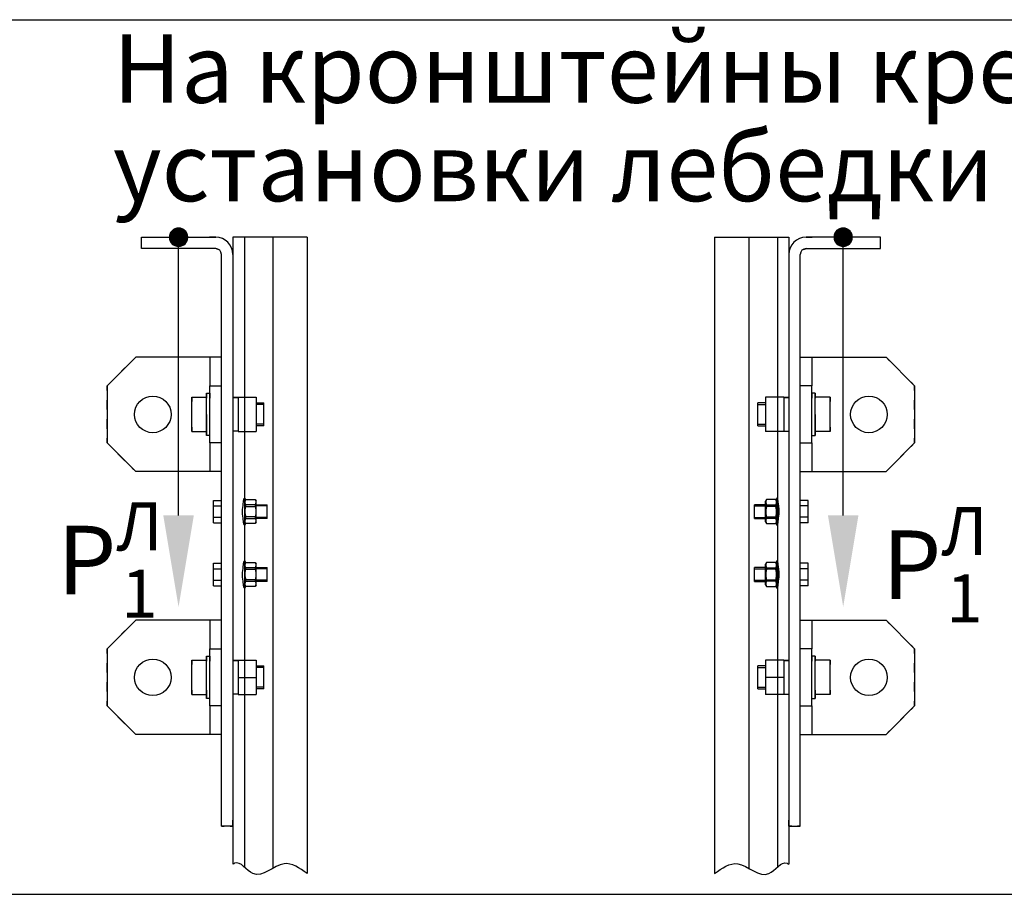
# Model space of a CAD drawing. Units: millimetres. Extents: x 0 to 1681, y -21 to 594.
# Drawn here: x 703 to 746, y 480 to 518 of the extents above; entities that cross this region are included whole.
import ezdxf

# ---------------------------------------------------------------- set-up
doc = ezdxf.new("R2010")
doc.units = ezdxf.units.MM

# ---------------------------------------------------------------- blocks, each defined once
blk = doc.blocks.new('POINT')
h = blk.add_hatch()
h.set_pattern_fill('ANSI37', color=1, scale=0.02, style=0)
h.set_pattern_definition([(45, (0, 0), (-0.001767767, 0.001767767), []), (135, (0, 0), (-0.001767767, -0.001767767), [])])
h.paths.add_polyline_path([(0.5, 0, 1), (-0.5, 0, 1)])
at = {"color": 1}
blk.add_circle((0, 0), 0.5, dxfattribs=at)

msp = doc.modelspace()

# ---------------------------------------------------------------- linework, layer by layer
at = {"color": 1}
for p, q in [((663.568402, 518.492509), (791.507452, 518.492509)), ((711.958345, 508.979801), (711.958345, 481.553572)), ((712.460347, 508.979801), (712.460347, 481.437488)), ((713.708345, 508.979801), (713.708345, 481.378999)), ((715.208345, 508.979801), (715.208345, 481.152075)), ((733.023707, 508.979801), (733.023707, 481.152075)), ((734.523707, 508.979801), (734.523707, 481.378999)), ((735.771706, 508.979801), (735.771706, 481.437488)), ((736.273707, 508.979801), (736.273707, 481.553572))]:
    msp.add_line(p, q, dxfattribs=at)
at = {"color": 1, "linetype": 'Continuous'}
for p, q in [((707.958344, 508.979837), (711.20834, 508.979837)), ((707.958344, 508.479819), (707.958344, 508.979837)), ((711.20834, 508.979837), (710.937511, 508.979837)), ((710.937608, 508.979837), (711.208443, 508.979837)), ((715.208345, 508.979801), (711.958345, 508.979801)), ((733.023707, 508.979801), (736.273707, 508.979801)), ((737.294444, 508.979837), (737.023609, 508.979837)), ((740.273708, 508.979837), (737.023712, 508.979837)), ((737.023712, 508.979837), (737.294541, 508.979837)), ((740.273708, 508.479819), (740.273708, 508.979837)), ((707.958344, 508.479819), (707.958344, 508.604836)), ((740.273708, 508.479819), (740.273708, 508.604836)), ((711.20834, 508.479819), (707.958344, 508.479819)), ((708.229173, 508.479819), (707.958344, 508.479819)), ((711.20834, 508.479819), (710.937511, 508.479819)), ((711.296731, 508.443218), (711.20834, 508.479819)), ((711.458343, 483.229823), (711.458343, 508.229835)), ((711.95834, 508.229835), (711.958342, 483.229823)), ((736.273712, 508.229835), (736.27371, 483.229823)), ((736.773709, 483.229823), (736.773709, 508.229835)), ((736.935321, 508.443218), (737.023712, 508.479819)), ((737.023712, 508.479819), (740.273708, 508.479819)), ((737.023712, 508.479819), (737.294541, 508.479819)), ((740.002879, 508.479819), (740.273708, 508.479819)), ((707.708342, 503.729819), (706.458339, 502.479822)), ((707.552089, 503.573578), (707.708342, 503.729819)), ((707.937506, 503.729819), (707.708342, 503.729819)), ((711.458343, 503.729819), (707.708342, 503.729819)), ((708.854178, 503.729819), (708.395842, 503.729819)), ((709.770843, 503.729819), (709.312507, 503.729819)), ((710.958337, 503.729819), (710.958337, 502.479822)), ((736.773709, 503.729819), (740.52371, 503.729819)), ((737.273715, 503.729819), (737.273715, 502.479822)), ((738.461209, 503.729819), (738.919545, 503.729819)), ((739.377874, 503.729819), (739.83621, 503.729819)), ((740.294546, 503.729819), (740.52371, 503.729819)), ((740.679963, 503.573578), (740.52371, 503.729819)), ((740.52371, 503.729819), (741.773713, 502.479822)), ((706.927091, 502.948568), (707.23959, 503.261073)), ((710.958337, 502.97984), (710.958337, 502.479822)), ((737.273715, 502.97984), (737.273715, 502.479822)), ((741.304961, 502.948568), (740.992462, 503.261073)), ((706.458339, 502.479822), (706.614592, 502.636087)), ((741.773713, 502.479822), (741.61746, 502.636087)), ((706.458339, 502.271502), (706.458339, 502.479822)), ((706.458339, 502.479822), (706.458339, 499.97983)), ((710.808346, 502.154818), (710.845844, 502.154818)), ((710.808346, 502.154818), (710.958337, 502.154818)), ((710.808346, 502.099056), (710.808346, 502.154818)), ((710.808346, 502.154818), (710.808346, 502.099056)), ((710.808346, 502.099056), (710.808346, 502.154818)), ((710.808346, 502.154818), (710.808346, 502.099056)), ((710.808346, 501.938431), (710.808346, 502.099056)), ((710.808346, 502.099056), (710.808346, 501.938431)), ((710.808346, 501.938431), (710.808346, 502.099056)), ((710.808346, 502.099056), (710.808346, 501.938431)), ((710.920839, 502.154818), (710.958337, 502.154818)), ((710.958337, 499.97983), (710.958337, 502.479822)), ((710.958337, 502.479822), (711.458343, 502.479822)), ((710.958337, 502.099056), (710.958337, 502.154818)), ((710.958337, 502.154818), (710.958337, 502.099056)), ((710.958337, 502.099056), (710.958337, 502.154818)), ((710.958337, 502.154818), (710.958337, 502.099056)), ((710.958337, 501.938431), (710.958337, 502.099056)), ((710.958337, 502.099056), (710.958337, 501.938431)), ((710.958337, 501.938431), (710.958337, 502.099056)), ((710.958337, 502.099056), (710.958337, 501.938431)), ((737.273715, 502.479822), (736.773709, 502.479822)), ((737.273715, 499.97983), (737.273715, 502.479822)), ((737.311213, 502.154818), (737.273715, 502.154818)), ((737.423706, 502.154818), (737.273715, 502.154818)), ((737.273715, 502.099056), (737.273715, 502.154818)), ((737.273715, 502.154818), (737.273715, 502.099056)), ((737.273715, 502.099056), (737.273715, 502.154818)), ((737.273715, 502.154818), (737.273715, 502.099056)), ((737.273715, 501.938431), (737.273715, 502.099056)), ((737.273715, 502.099056), (737.273715, 501.938431)), ((737.273715, 501.938431), (737.273715, 502.099056)), ((737.273715, 502.099056), (737.273715, 501.938431)), ((737.423706, 502.154818), (737.386208, 502.154818)), ((737.423706, 502.099056), (737.423706, 502.154818)), ((737.423706, 502.154818), (737.423706, 502.099056)), ((737.423706, 502.099056), (737.423706, 502.154818)), ((737.423706, 502.154818), (737.423706, 502.099056)), ((737.423706, 501.938431), (737.423706, 502.099056)), ((737.423706, 502.099056), (737.423706, 501.938431)), ((737.423706, 501.938431), (737.423706, 502.099056)), ((737.423706, 502.099056), (737.423706, 501.938431)), ((741.773713, 502.271502), (741.773713, 502.479822)), ((741.773713, 502.479822), (741.773713, 499.97983)), ((706.458339, 501.438171), (706.458339, 501.854836)), ((710.158337, 501.979829), (710.808346, 501.979829)), ((710.158337, 501.229826), (710.158337, 501.979829)), ((710.158337, 501.979829), (710.32084, 501.979829)), ((710.158337, 501.979829), (710.158337, 501.79234)), ((710.158337, 501.979829), (710.32084, 501.979829)), ((710.158337, 501.79234), (710.158337, 501.979829)), ((710.158337, 501.979829), (710.32084, 501.979829)), ((710.158337, 501.979829), (710.158337, 501.79234)), ((710.645844, 501.979829), (710.808346, 501.979829)), ((710.645844, 501.979829), (710.808346, 501.979829)), ((710.645844, 501.979829), (710.808346, 501.979829)), ((710.808346, 500.521245), (710.808346, 501.979829)), ((712.183335, 501.962557), (711.958324, 501.967329)), ((712.183335, 501.963696), (711.958324, 501.967281)), ((711.98233, 501.967329), (712.183335, 501.967329)), ((712.183335, 501.979829), (712.983334, 501.979829)), ((712.183335, 501.979829), (712.183335, 501.229826)), ((712.983286, 501.72982), (713.308339, 501.72982)), ((713.308339, 501.661122), (712.983286, 501.661122)), ((712.983334, 501.979829), (712.983334, 501.229826)), ((713.308339, 501.662842), (713.308339, 501.72982)), ((713.308339, 501.479835), (713.308339, 501.662842)), ((734.923713, 501.662842), (734.923713, 501.72982)), ((735.248766, 501.72982), (734.923713, 501.72982)), ((734.923713, 501.479835), (734.923713, 501.662842)), ((734.923713, 501.661122), (735.248766, 501.661122)), ((736.048717, 501.979829), (735.248718, 501.979829)), ((735.248718, 501.979829), (735.248718, 501.229826)), ((736.048717, 501.979829), (736.048717, 501.229826)), ((736.048717, 501.962557), (736.273728, 501.967329)), ((736.249722, 501.967329), (736.048717, 501.967329)), ((736.048717, 501.963696), (736.273728, 501.967281)), ((738.073715, 501.979829), (737.423706, 501.979829)), ((737.586208, 501.979829), (737.423706, 501.979829)), ((737.586208, 501.979829), (737.423706, 501.979829)), ((737.586208, 501.979829), (737.423706, 501.979829)), ((737.423706, 500.521245), (737.423706, 501.979829)), ((738.073715, 501.979829), (737.911212, 501.979829)), ((738.073715, 501.979829), (737.911212, 501.979829)), ((738.073715, 501.979829), (737.911212, 501.979829)), ((738.073715, 501.229826), (738.073715, 501.979829)), ((738.073715, 501.979829), (738.073715, 501.79234)), ((738.073715, 501.79234), (738.073715, 501.979829)), ((738.073715, 501.979829), (738.073715, 501.79234)), ((741.773713, 501.438171), (741.773713, 501.854836)), ((710.158337, 500.479823), (710.158337, 501.229826)), ((710.808346, 501.229826), (710.808346, 500.304834)), ((712.183335, 501.229826), (712.183335, 500.479823)), ((712.983334, 501.229826), (712.983334, 500.479823)), ((713.308339, 501.229826), (713.308339, 501.479835)), ((713.308339, 500.979817), (713.308339, 501.229826)), ((734.923713, 501.229826), (734.923713, 501.479835)), ((734.923713, 500.979817), (734.923713, 501.229826)), ((735.248718, 501.229826), (735.248718, 500.479823)), ((736.048717, 501.229826), (736.048717, 500.479823)), ((737.423706, 501.229826), (737.423706, 500.304834)), ((738.073715, 500.479823), (738.073715, 501.229826)), ((706.458339, 500.60484), (706.458339, 501.021505)), ((713.308339, 500.79853), (712.983286, 500.79853)), ((713.308339, 500.79681), (713.308339, 500.979817)), ((713.308339, 500.729832), (713.308339, 500.79681)), ((734.923713, 500.79681), (734.923713, 500.979817)), ((734.923713, 500.79853), (735.248766, 500.79853)), ((734.923713, 500.729832), (734.923713, 500.79681)), ((741.773713, 500.60484), (741.773713, 501.021505)), ((710.158337, 500.667336), (710.158337, 500.479823)), ((710.158337, 500.667336), (710.158337, 500.479823)), ((710.158337, 500.479823), (710.158337, 500.667336)), ((710.158337, 500.479823), (710.32084, 500.479823)), ((710.158337, 500.479823), (710.808346, 500.479823)), ((710.158337, 500.479823), (710.32084, 500.479823)), ((710.158337, 500.479823), (710.32084, 500.479823)), ((710.645844, 500.479823), (710.808346, 500.479823)), ((710.645844, 500.479823), (710.808346, 500.479823)), ((710.645844, 500.479823), (710.808346, 500.479823)), ((710.808346, 500.479823), (710.808346, 500.667336)), ((710.808346, 500.667336), (710.808346, 500.479823)), ((710.808346, 500.479823), (710.808346, 500.667336)), ((710.808346, 500.53607), (710.808346, 500.521245)), ((710.808346, 500.521245), (710.808346, 500.53607)), ((710.808346, 500.53607), (710.808346, 500.521245)), ((710.808346, 500.36062), (710.808346, 500.521245)), ((710.808346, 500.521245), (710.808346, 500.36062)), ((710.808346, 500.36062), (710.808346, 500.521245)), ((710.808346, 500.521245), (710.808346, 500.36062)), ((710.808346, 500.304834), (710.808346, 500.36062)), ((710.808346, 500.36062), (710.808346, 500.304834)), ((710.808346, 500.304834), (710.808346, 500.36062)), ((710.808346, 500.36062), (710.808346, 500.304834)), ((712.183335, 500.492323), (711.958324, 500.492323)), ((712.183335, 500.479823), (712.983334, 500.479823)), ((713.308339, 500.729832), (712.983286, 500.729832)), ((734.923713, 500.729832), (735.248766, 500.729832)), ((736.048717, 500.479823), (735.248718, 500.479823)), ((736.048717, 500.492323), (736.273728, 500.492323)), ((737.423706, 500.479823), (737.423706, 500.667336)), ((737.423706, 500.667336), (737.423706, 500.479823)), ((737.423706, 500.479823), (737.423706, 500.667336)), ((737.423706, 500.53607), (737.423706, 500.521245)), ((737.423706, 500.521245), (737.423706, 500.53607)), ((737.423706, 500.53607), (737.423706, 500.521245)), ((737.423706, 500.36062), (737.423706, 500.521245)), ((737.423706, 500.521245), (737.423706, 500.36062)), ((737.423706, 500.36062), (737.423706, 500.521245)), ((737.423706, 500.521245), (737.423706, 500.36062)), ((737.586208, 500.479823), (737.423706, 500.479823)), ((738.073715, 500.479823), (737.423706, 500.479823)), ((737.586208, 500.479823), (737.423706, 500.479823)), ((737.586208, 500.479823), (737.423706, 500.479823)), ((737.423706, 500.304834), (737.423706, 500.36062)), ((737.423706, 500.36062), (737.423706, 500.304834)), ((737.423706, 500.304834), (737.423706, 500.36062)), ((737.423706, 500.36062), (737.423706, 500.304834)), ((738.073715, 500.479823), (737.911212, 500.479823)), ((738.073715, 500.479823), (737.911212, 500.479823)), ((738.073715, 500.479823), (737.911212, 500.479823)), ((738.073715, 500.667336), (738.073715, 500.479823)), ((738.073715, 500.667336), (738.073715, 500.479823)), ((738.073715, 500.479823), (738.073715, 500.667336)), ((706.458339, 499.97983), (706.458339, 500.18815)), ((706.614592, 499.823589), (706.458339, 499.97983)), ((706.458339, 499.97983), (707.708342, 498.729833)), ((710.845844, 500.304834), (710.808346, 500.304834)), ((710.958337, 500.304834), (710.808346, 500.304834)), ((710.958337, 499.97983), (710.958337, 498.729833)), ((710.958337, 499.97983), (710.958337, 499.479836)), ((711.458343, 499.97983), (710.958337, 499.97983)), ((736.773709, 499.97983), (737.273715, 499.97983)), ((737.273715, 500.304834), (737.423706, 500.304834)), ((737.273715, 499.97983), (737.273715, 498.729833)), ((737.273715, 499.97983), (737.273715, 499.479836)), ((737.386208, 500.304834), (737.423706, 500.304834)), ((741.773713, 499.97983), (740.52371, 498.729833)), ((741.61746, 499.823589), (741.773713, 499.97983)), ((741.773713, 499.97983), (741.773713, 500.18815)), ((707.23959, 499.198579), (706.927091, 499.511084)), ((740.992462, 499.198579), (741.304961, 499.511084)), ((707.708342, 498.729833), (707.552089, 498.886074)), ((711.458343, 498.729833), (707.708342, 498.729833)), ((707.937506, 498.729833), (707.708342, 498.729833)), ((708.854178, 498.729833), (708.395842, 498.729833)), ((711.458343, 498.729833), (709.312507, 498.729833)), ((736.773709, 498.729833), (740.52371, 498.729833)), ((736.773709, 498.729833), (738.919545, 498.729833)), ((739.377874, 498.729833), (739.83621, 498.729833)), ((740.294546, 498.729833), (740.52371, 498.729833)), ((740.52371, 498.729833), (740.679963, 498.886074)), ((711.10834, 497.470584), (711.458343, 497.470584)), ((711.10834, 497.225201), (711.10834, 497.470584)), ((712.405233, 497.270644), (712.425241, 497.456147)), ((712.417901, 497.404817), (712.483353, 497.404817)), ((712.425241, 497.456147), (712.452831, 497.562269)), ((712.452831, 497.562269), (712.483425, 497.571329)), ((712.483353, 497.432335), (712.52664, 497.50733)), ((712.483353, 497.432335), (712.483353, 497.371704)), ((712.483353, 497.371704), (712.483353, 497.206089)), ((712.483425, 497.571329), (712.511912, 497.481823)), ((712.498153, 497.418625), (712.52664, 497.505901)), ((712.50123, 497.346148), (712.498153, 497.418625)), ((712.52664, 497.276482), (712.50123, 497.346148)), ((712.52664, 497.506967), (712.52664, 497.50733)), ((712.52664, 497.50733), (712.940035, 497.50733)), ((712.52664, 497.505901), (712.52664, 497.506967)), ((712.52664, 497.505901), (712.940035, 497.505901)), ((712.940035, 497.50733), (712.940035, 497.506967)), ((712.940035, 497.50733), (712.983346, 497.432335)), ((712.940035, 497.506967), (712.940035, 497.505901)), ((712.940035, 497.505901), (712.96547, 497.436235)), ((712.968522, 497.363759), (712.940035, 497.276482)), ((712.96547, 497.436235), (712.968522, 497.363759)), ((712.983346, 497.371704), (712.983346, 497.432335)), ((712.983346, 497.206089), (712.983346, 497.371704)), ((735.292017, 497.50733), (735.248706, 497.432335)), ((735.248706, 497.371704), (735.248706, 497.432335)), ((735.248706, 497.206089), (735.248706, 497.371704)), ((735.266582, 497.436235), (735.26353, 497.363759)), ((735.26353, 497.363759), (735.292017, 497.276482)), ((735.292017, 497.505901), (735.266582, 497.436235)), ((735.292017, 497.50733), (735.292017, 497.506967)), ((735.705412, 497.50733), (735.292017, 497.50733)), ((735.292017, 497.506967), (735.292017, 497.505901)), ((735.705412, 497.505901), (735.292017, 497.505901)), ((735.705412, 497.506967), (735.705412, 497.50733)), ((735.748699, 497.432335), (735.705412, 497.50733)), ((735.705412, 497.505901), (735.705412, 497.506967)), ((735.733899, 497.418625), (735.705412, 497.505901)), ((735.705412, 497.276482), (735.730822, 497.346148)), ((735.748627, 497.571329), (735.72014, 497.481823)), ((735.730822, 497.346148), (735.733899, 497.418625)), ((735.779221, 497.562269), (735.748627, 497.571329)), ((735.748699, 497.432335), (735.748699, 497.371704)), ((735.814151, 497.404817), (735.748699, 497.404817)), ((735.748699, 497.371704), (735.748699, 497.206089)), ((735.806811, 497.456147), (735.779221, 497.562269)), ((735.826819, 497.270644), (735.806811, 497.456147)), ((737.123712, 497.470584), (736.773709, 497.470584)), ((737.123712, 497.225201), (737.123712, 497.470584)), ((711.10834, 497.225201), (711.458343, 497.225201)), ((711.10834, 496.734461), (711.10834, 497.225201)), ((712.383674, 497.069155), (712.402592, 497.239687)), ((712.385563, 496.868852), (712.383674, 497.069155)), ((712.402592, 497.239687), (712.405233, 497.270644)), ((712.483353, 497.206089), (712.483353, 496.979819)), ((712.483353, 496.979819), (712.483353, 496.753573)), ((712.498395, 496.921441), (712.500479, 497.062711)), ((712.518501, 496.785015), (712.498395, 496.921441)), ((712.500479, 497.062711), (712.52664, 497.209238)), ((712.52664, 497.243587), (712.52664, 497.276482)), ((712.940035, 497.276482), (712.52664, 497.276482)), ((712.52664, 497.209238), (712.52664, 497.243587)), ((712.52664, 497.209238), (712.940035, 497.209238)), ((712.940035, 497.276482), (712.940035, 497.243587)), ((712.940035, 497.243587), (712.940035, 497.209238)), ((712.940035, 497.209238), (712.966221, 497.062711)), ((712.968522, 496.925002), (712.948174, 496.785015)), ((712.966221, 497.062711), (712.968522, 496.925002)), ((712.983346, 497.279825), (713.458342, 497.279825)), ((713.458342, 497.232468), (712.983346, 497.232468)), ((712.983346, 496.979819), (712.983346, 497.206089)), ((712.983346, 496.753573), (712.983346, 496.979819)), ((713.458342, 497.222537), (713.458342, 497.279825)), ((713.458342, 497.072522), (713.458342, 497.222537)), ((713.458342, 496.887116), (713.458342, 497.072522)), ((734.77371, 497.222537), (734.77371, 497.279825)), ((735.248706, 497.279825), (734.77371, 497.279825)), ((734.77371, 497.232468), (735.248706, 497.232468)), ((734.77371, 497.072522), (734.77371, 497.222537)), ((734.77371, 496.887116), (734.77371, 497.072522)), ((735.248706, 496.979819), (735.248706, 497.206089)), ((735.248706, 496.753573), (735.248706, 496.979819)), ((735.265831, 497.062711), (735.26353, 496.925002)), ((735.26353, 496.925002), (735.283878, 496.785015)), ((735.292017, 497.209238), (735.265831, 497.062711)), ((735.292017, 497.276482), (735.705412, 497.276482)), ((735.292017, 497.276482), (735.292017, 497.243587)), ((735.292017, 497.243587), (735.292017, 497.209238)), ((735.705412, 497.209238), (735.292017, 497.209238)), ((735.705412, 497.243587), (735.705412, 497.276482)), ((735.705412, 497.209238), (735.705412, 497.243587)), ((735.731573, 497.062711), (735.705412, 497.209238)), ((735.713551, 496.785015), (735.733657, 496.921441)), ((735.733657, 496.921441), (735.731573, 497.062711)), ((735.748699, 497.206089), (735.748699, 496.979819)), ((735.748699, 496.979819), (735.748699, 496.753573)), ((735.82946, 497.239687), (735.826819, 497.270644)), ((735.848378, 497.069155), (735.82946, 497.239687)), ((735.846489, 496.868852), (735.848378, 497.069155)), ((737.123712, 497.225201), (736.773709, 497.225201)), ((737.123712, 496.734461), (737.123712, 497.225201)), ((711.10834, 496.734461), (711.458343, 496.734461)), ((711.10834, 496.489079), (711.10834, 496.734461)), ((711.10834, 496.489079), (711.458343, 496.489079)), ((712.405233, 496.689018), (712.385563, 496.868852)), ((712.425241, 496.503516), (712.405233, 496.689018)), ((712.483353, 496.554821), (712.417901, 496.554821)), ((712.452831, 496.397393), (712.425241, 496.503516)), ((712.483353, 496.753573), (712.483353, 496.587958)), ((712.483353, 496.587958), (712.483353, 496.527327)), ((712.52664, 496.452332), (712.483353, 496.527327)), ((712.511912, 496.477815), (712.483425, 496.388334)), ((712.498153, 496.595904), (712.52664, 496.68318)), ((712.50123, 496.523427), (712.498153, 496.595904)), ((712.52664, 496.453761), (712.50123, 496.523427)), ((712.52664, 496.750424), (712.518501, 496.785015)), ((712.940035, 496.750424), (712.52664, 496.750424)), ((712.52664, 496.716075), (712.52664, 496.750424)), ((712.52664, 496.68318), (712.52664, 496.716075)), ((712.52664, 496.68318), (712.940035, 496.68318)), ((712.948174, 496.785015), (712.940035, 496.750424)), ((712.940035, 496.750424), (712.940035, 496.716075)), ((712.940035, 496.716075), (712.940035, 496.68318)), ((712.940035, 496.68318), (712.96547, 496.613514)), ((712.968522, 496.541038), (712.940035, 496.453761)), ((712.983346, 496.527327), (712.940035, 496.452332)), ((712.96547, 496.613514), (712.968522, 496.541038)), ((712.983346, 496.587958), (712.983346, 496.753573)), ((713.458342, 496.72717), (712.983346, 496.72717)), ((713.458342, 496.679837), (712.983346, 496.679837)), ((712.983346, 496.527327), (712.983346, 496.587958)), ((713.458342, 496.737126), (713.458342, 496.887116)), ((713.458342, 496.679837), (713.458342, 496.737126)), ((734.77371, 496.737126), (734.77371, 496.887116)), ((734.77371, 496.679837), (734.77371, 496.737126)), ((734.77371, 496.72717), (735.248706, 496.72717)), ((734.77371, 496.679837), (735.248706, 496.679837)), ((735.248706, 496.587958), (735.248706, 496.753573)), ((735.248706, 496.527327), (735.248706, 496.587958)), ((735.248706, 496.527327), (735.292017, 496.452332)), ((735.266582, 496.613514), (735.26353, 496.541038)), ((735.26353, 496.541038), (735.292017, 496.453761)), ((735.292017, 496.68318), (735.266582, 496.613514)), ((735.283878, 496.785015), (735.292017, 496.750424)), ((735.292017, 496.750424), (735.292017, 496.716075)), ((735.292017, 496.750424), (735.705412, 496.750424)), ((735.292017, 496.716075), (735.292017, 496.68318)), ((735.705412, 496.68318), (735.292017, 496.68318)), ((735.705412, 496.750424), (735.713551, 496.785015)), ((735.705412, 496.716075), (735.705412, 496.750424)), ((735.705412, 496.68318), (735.705412, 496.716075)), ((735.733899, 496.595904), (735.705412, 496.68318)), ((735.705412, 496.452332), (735.748699, 496.527327)), ((735.705412, 496.453761), (735.730822, 496.523427)), ((735.72014, 496.477815), (735.748627, 496.388334)), ((735.730822, 496.523427), (735.733899, 496.595904)), ((735.748699, 496.753573), (735.748699, 496.587958)), ((735.748699, 496.587958), (735.748699, 496.527327)), ((735.748699, 496.554821), (735.814151, 496.554821)), ((735.779221, 496.397393), (735.806811, 496.503516)), ((735.806811, 496.503516), (735.826819, 496.689018)), ((735.826819, 496.689018), (735.846489, 496.868852)), ((737.123712, 496.734461), (736.773709, 496.734461)), ((737.123712, 496.489079), (736.773709, 496.489079)), ((737.123712, 496.489079), (737.123712, 496.734461)), ((712.483425, 496.388334), (712.452831, 496.397393)), ((712.940035, 496.453761), (712.52664, 496.453761)), ((712.52664, 496.452695), (712.52664, 496.453761)), ((712.52664, 496.452332), (712.52664, 496.452695)), ((712.940035, 496.452332), (712.52664, 496.452332)), ((712.940035, 496.453761), (712.940035, 496.452695)), ((712.940035, 496.452695), (712.940035, 496.452332)), ((735.292017, 496.453761), (735.292017, 496.452695)), ((735.292017, 496.453761), (735.705412, 496.453761)), ((735.292017, 496.452695), (735.292017, 496.452332)), ((735.292017, 496.452332), (735.705412, 496.452332)), ((735.705412, 496.452695), (735.705412, 496.453761)), ((735.705412, 496.452332), (735.705412, 496.452695)), ((735.748627, 496.388334), (735.779221, 496.397393)), ((712.425241, 494.706145), (712.452831, 494.812267)), ((712.452831, 494.812267), (712.483425, 494.821327)), ((712.483353, 494.682333), (712.52664, 494.757329)), ((712.483425, 494.821327), (712.511912, 494.731834)), ((712.498153, 494.668623), (712.52664, 494.7559)), ((712.52664, 494.756965), (712.52664, 494.757329)), ((712.52664, 494.757329), (712.940035, 494.757329)), ((712.52664, 494.7559), (712.52664, 494.756965)), ((712.52664, 494.7559), (712.940035, 494.7559)), ((712.940035, 494.757329), (712.940035, 494.756965)), ((712.940035, 494.757329), (712.983346, 494.682333)), ((712.940035, 494.756965), (712.940035, 494.7559)), ((712.940035, 494.7559), (712.96547, 494.686233)), ((735.292017, 494.757329), (735.248706, 494.682333)), ((735.292017, 494.7559), (735.266582, 494.686233)), ((735.292017, 494.757329), (735.292017, 494.756965)), ((735.705412, 494.757329), (735.292017, 494.757329)), ((735.292017, 494.756965), (735.292017, 494.7559)), ((735.705412, 494.7559), (735.292017, 494.7559)), ((735.705412, 494.756965), (735.705412, 494.757329)), ((735.748699, 494.682333), (735.705412, 494.757329)), ((735.705412, 494.7559), (735.705412, 494.756965)), ((735.733899, 494.668623), (735.705412, 494.7559)), ((735.748627, 494.821327), (735.72014, 494.731834)), ((735.779221, 494.812267), (735.748627, 494.821327)), ((735.806811, 494.706145), (735.779221, 494.812267)), ((711.10834, 494.720582), (711.458343, 494.720582)), ((711.10834, 494.4752), (711.10834, 494.720582)), ((711.10834, 494.4752), (711.458343, 494.4752)), ((711.10834, 493.984459), (711.10834, 494.4752)), ((712.383674, 494.319141), (712.402592, 494.489685)), ((712.402592, 494.489685), (712.405233, 494.520655)), ((712.405233, 494.520655), (712.425241, 494.706145)), ((712.417901, 494.654828), (712.483353, 494.654828)), ((712.483353, 494.682333), (712.483353, 494.621702)), ((712.483353, 494.621702), (712.483353, 494.456075)), ((712.483353, 494.456075), (712.483353, 494.22983)), ((712.50123, 494.596147), (712.498153, 494.668623)), ((712.500479, 494.312722), (712.52664, 494.459249)), ((712.52664, 494.52648), (712.50123, 494.596147)), ((712.52664, 494.493573), (712.52664, 494.52648)), ((712.940035, 494.52648), (712.52664, 494.52648)), ((712.52664, 494.459249), (712.52664, 494.493573)), ((712.52664, 494.459249), (712.940035, 494.459249)), ((712.968522, 494.613757), (712.940035, 494.52648)), ((712.940035, 494.52648), (712.940035, 494.493573)), ((712.940035, 494.493573), (712.940035, 494.459249)), ((712.940035, 494.459249), (712.966221, 494.312722)), ((712.96547, 494.686233), (712.968522, 494.613757)), ((712.983346, 494.621702), (712.983346, 494.682333)), ((712.983346, 494.456075), (712.983346, 494.621702)), ((712.983346, 494.529823), (713.458342, 494.529823)), ((713.458342, 494.482479), (712.983346, 494.482479)), ((712.983346, 494.22983), (712.983346, 494.456075)), ((713.458342, 494.472535), (713.458342, 494.529823)), ((713.458342, 494.322532), (713.458342, 494.472535)), ((713.458342, 494.137127), (713.458342, 494.322532)), ((734.77371, 494.472535), (734.77371, 494.529823)), ((735.248706, 494.529823), (734.77371, 494.529823)), ((734.77371, 494.482479), (735.248706, 494.482479)), ((734.77371, 494.322532), (734.77371, 494.472535)), ((734.77371, 494.137127), (734.77371, 494.322532)), ((735.248706, 494.621702), (735.248706, 494.682333)), ((735.248706, 494.456075), (735.248706, 494.621702)), ((735.248706, 494.22983), (735.248706, 494.456075)), ((735.266582, 494.686233), (735.26353, 494.613757)), ((735.26353, 494.613757), (735.292017, 494.52648)), ((735.292017, 494.459249), (735.265831, 494.312722)), ((735.292017, 494.52648), (735.705412, 494.52648)), ((735.292017, 494.52648), (735.292017, 494.493573)), ((735.292017, 494.493573), (735.292017, 494.459249)), ((735.705412, 494.459249), (735.292017, 494.459249)), ((735.705412, 494.52648), (735.730822, 494.596147)), ((735.705412, 494.493573), (735.705412, 494.52648)), ((735.705412, 494.459249), (735.705412, 494.493573)), ((735.731573, 494.312722), (735.705412, 494.459249)), ((735.730822, 494.596147), (735.733899, 494.668623)), ((735.748699, 494.682333), (735.748699, 494.621702)), ((735.814151, 494.654828), (735.748699, 494.654828)), ((735.748699, 494.621702), (735.748699, 494.456075)), ((735.748699, 494.456075), (735.748699, 494.22983)), ((735.826819, 494.520655), (735.806811, 494.706145)), ((735.82946, 494.489685), (735.826819, 494.520655)), ((735.848378, 494.319141), (735.82946, 494.489685)), ((737.123712, 494.720582), (736.773709, 494.720582)), ((737.123712, 494.4752), (736.773709, 494.4752)), ((737.123712, 494.4752), (737.123712, 494.720582)), ((737.123712, 493.984459), (737.123712, 494.4752)), ((711.10834, 493.984459), (711.458343, 493.984459)), ((711.10834, 493.739077), (711.10834, 493.984459)), ((712.385563, 494.11885), (712.383674, 494.319141)), ((712.405233, 493.939004), (712.385563, 494.11885)), ((712.425241, 493.753514), (712.405233, 493.939004)), ((712.483353, 494.22983), (712.483353, 494.003584)), ((712.483353, 494.003584), (712.483353, 493.837957)), ((712.498153, 493.845902), (712.52664, 493.933179)), ((712.498395, 494.171439), (712.500479, 494.312722)), ((712.518501, 494.035013), (712.498395, 494.171439)), ((712.52664, 494.00041), (712.518501, 494.035013)), ((712.940035, 494.00041), (712.52664, 494.00041)), ((712.52664, 493.966074), (712.52664, 494.00041)), ((712.52664, 493.933179), (712.52664, 493.966074)), ((712.52664, 493.933179), (712.940035, 493.933179)), ((712.948174, 494.035013), (712.940035, 494.00041)), ((712.940035, 494.00041), (712.940035, 493.966074)), ((712.940035, 493.966074), (712.940035, 493.933179)), ((712.940035, 493.933179), (712.96547, 493.863512)), ((712.968522, 494.174988), (712.948174, 494.035013)), ((712.966221, 494.312722), (712.968522, 494.174988)), ((712.983346, 494.003584), (712.983346, 494.22983)), ((712.983346, 493.837957), (712.983346, 494.003584)), ((713.458342, 493.97718), (712.983346, 493.97718)), ((713.458342, 493.929824), (712.983346, 493.929824)), ((713.458342, 493.987124), (713.458342, 494.137127)), ((713.458342, 493.929824), (713.458342, 493.987124)), ((734.77371, 493.987124), (734.77371, 494.137127)), ((734.77371, 493.929824), (734.77371, 493.987124)), ((734.77371, 493.97718), (735.248706, 493.97718)), ((734.77371, 493.929824), (735.248706, 493.929824)), ((735.248706, 494.003584), (735.248706, 494.22983)), ((735.248706, 493.837957), (735.248706, 494.003584)), ((735.265831, 494.312722), (735.26353, 494.174988)), ((735.26353, 494.174988), (735.283878, 494.035013)), ((735.292017, 493.933179), (735.266582, 493.863512)), ((735.283878, 494.035013), (735.292017, 494.00041)), ((735.292017, 494.00041), (735.292017, 493.966074)), ((735.292017, 494.00041), (735.705412, 494.00041)), ((735.292017, 493.966074), (735.292017, 493.933179)), ((735.705412, 493.933179), (735.292017, 493.933179)), ((735.705412, 494.00041), (735.713551, 494.035013)), ((735.705412, 493.966074), (735.705412, 494.00041)), ((735.705412, 493.933179), (735.705412, 493.966074)), ((735.733899, 493.845902), (735.705412, 493.933179)), ((735.713551, 494.035013), (735.733657, 494.171439)), ((735.733657, 494.171439), (735.731573, 494.312722)), ((735.748699, 494.22983), (735.748699, 494.003584)), ((735.748699, 494.003584), (735.748699, 493.837957)), ((735.806811, 493.753514), (735.826819, 493.939004)), ((735.826819, 493.939004), (735.846489, 494.11885)), ((735.846489, 494.11885), (735.848378, 494.319141)), ((737.123712, 493.984459), (736.773709, 493.984459)), ((737.123712, 493.739077), (737.123712, 493.984459)), ((711.10834, 493.739077), (711.458343, 493.739077)), ((712.483353, 493.804831), (712.417901, 493.804831)), ((712.452831, 493.647392), (712.425241, 493.753514)), ((712.483425, 493.638332), (712.452831, 493.647392)), ((712.483353, 493.837957), (712.483353, 493.777326)), ((712.52664, 493.70233), (712.483353, 493.777326)), ((712.511912, 493.727825), (712.483425, 493.638332)), ((712.50123, 493.773426), (712.498153, 493.845902)), ((712.52664, 493.703759), (712.50123, 493.773426)), ((712.940035, 493.703759), (712.52664, 493.703759)), ((712.52664, 493.702681), (712.52664, 493.703759)), ((712.52664, 493.70233), (712.52664, 493.702681)), ((712.940035, 493.70233), (712.52664, 493.70233)), ((712.968522, 493.791036), (712.940035, 493.703759)), ((712.983346, 493.777326), (712.940035, 493.70233)), ((712.940035, 493.703759), (712.940035, 493.702681)), ((712.940035, 493.702681), (712.940035, 493.70233)), ((712.96547, 493.863512), (712.968522, 493.791036)), ((712.983346, 493.777326), (712.983346, 493.837957)), ((735.248706, 493.777326), (735.248706, 493.837957)), ((735.248706, 493.777326), (735.292017, 493.70233)), ((735.266582, 493.863512), (735.26353, 493.791036)), ((735.26353, 493.791036), (735.292017, 493.703759)), ((735.292017, 493.703759), (735.292017, 493.702681)), ((735.292017, 493.703759), (735.705412, 493.703759)), ((735.292017, 493.702681), (735.292017, 493.70233)), ((735.292017, 493.70233), (735.705412, 493.70233)), ((735.705412, 493.70233), (735.748699, 493.777326)), ((735.705412, 493.703759), (735.730822, 493.773426)), ((735.705412, 493.702681), (735.705412, 493.703759)), ((735.705412, 493.70233), (735.705412, 493.702681)), ((735.72014, 493.727825), (735.748627, 493.638332)), ((735.730822, 493.773426), (735.733899, 493.845902)), ((735.748627, 493.638332), (735.779221, 493.647392)), ((735.748699, 493.837957), (735.748699, 493.777326)), ((735.748699, 493.804831), (735.814151, 493.804831)), ((735.779221, 493.647392), (735.806811, 493.753514)), ((737.123712, 493.739077), (736.773709, 493.739077)), ((707.708342, 492.22983), (706.458339, 490.979834)), ((707.552089, 492.073578), (707.708342, 492.22983)), ((707.937506, 492.22983), (707.708342, 492.22983)), ((711.458343, 492.22983), (707.708342, 492.22983)), ((708.854178, 492.22983), (708.395842, 492.22983)), ((709.770843, 492.22983), (708.458344, 492.22983)), ((710.958337, 492.229818), (710.958337, 490.979822)), ((736.773709, 492.22983), (740.52371, 492.22983)), ((737.273715, 492.229818), (737.273715, 490.979822)), ((738.461209, 492.22983), (739.773708, 492.22983)), ((739.377874, 492.22983), (739.83621, 492.22983)), ((740.294546, 492.22983), (740.52371, 492.22983)), ((740.679963, 492.073578), (740.52371, 492.22983)), ((740.52371, 492.22983), (741.773713, 490.979834)), ((706.927091, 491.44858), (707.23959, 491.761073)), ((741.304961, 491.44858), (740.992462, 491.761073)), ((710.958337, 491.47984), (710.958337, 490.979822)), ((737.273715, 491.47984), (737.273715, 490.979822)), ((706.458339, 490.979834), (706.614592, 491.136075)), ((706.458339, 490.771489), (706.458339, 490.979834)), ((706.458339, 490.979834), (706.458339, 488.479829)), ((710.958337, 488.479829), (710.958337, 490.979822)), ((710.958337, 490.979822), (711.458343, 490.979822)), ((737.273715, 490.979822), (736.773709, 490.979822)), ((737.273715, 488.479829), (737.273715, 490.979822)), ((741.773713, 490.979834), (741.61746, 491.136075)), ((741.773713, 490.771489), (741.773713, 490.979834)), ((741.773713, 490.979834), (741.773713, 488.479829)), ((710.158337, 490.479828), (710.808346, 490.479828)), ((710.158337, 489.729826), (710.158337, 490.479828)), ((710.158337, 490.479828), (710.32084, 490.479828)), ((710.158337, 490.479828), (710.158337, 490.29234)), ((710.158337, 490.479828), (710.32084, 490.479828)), ((710.158337, 490.29234), (710.158337, 490.479828)), ((710.158337, 490.479828), (710.32084, 490.479828)), ((710.158337, 490.479828), (710.158337, 490.29234)), ((710.645844, 490.479828), (710.808346, 490.479828)), ((710.645844, 490.479828), (710.808346, 490.479828)), ((710.645844, 490.479828), (710.808346, 490.479828)), ((710.808346, 490.654818), (710.845844, 490.654818)), ((710.808346, 490.654818), (710.958337, 490.654818)), ((710.808346, 490.599055), (710.808346, 490.654818)), ((710.808346, 490.654818), (710.808346, 490.599055)), ((710.808346, 490.599055), (710.808346, 490.654818)), ((710.808346, 490.654818), (710.808346, 490.599055)), ((710.808346, 490.438431), (710.808346, 490.599055)), ((710.808346, 490.599055), (710.808346, 490.438431)), ((710.808346, 490.438431), (710.808346, 490.599055)), ((710.808346, 490.599055), (710.808346, 490.438431)), ((710.808346, 488.804834), (710.808346, 490.479828)), ((710.920839, 490.654818), (710.958337, 490.654818)), ((710.958337, 490.599055), (710.958337, 490.654818)), ((710.958337, 490.654818), (710.958337, 490.599055)), ((710.958337, 490.599055), (710.958337, 490.654818)), ((710.958337, 490.654818), (710.958337, 490.599055)), ((710.958337, 490.438431), (710.958337, 490.599055)), ((710.958337, 490.599055), (710.958337, 490.438431)), ((710.958337, 490.438431), (710.958337, 490.599055)), ((710.958337, 490.599055), (710.958337, 490.438431)), ((712.183335, 490.462557), (711.958324, 490.467329)), ((712.183335, 490.463695), (711.958324, 490.467281)), ((711.98233, 490.467329), (712.183335, 490.467329)), ((712.183335, 490.479828), (712.983334, 490.479828)), ((712.183335, 490.479828), (712.183335, 489.729826)), ((712.983334, 490.479828), (712.983334, 489.729826)), ((736.048717, 490.479828), (735.248718, 490.479828)), ((735.248718, 490.479828), (735.248718, 489.729826)), ((736.048717, 490.479828), (736.048717, 489.729826)), ((736.048717, 490.462557), (736.273728, 490.467329)), ((736.249722, 490.467329), (736.048717, 490.467329)), ((736.048717, 490.463695), (736.273728, 490.467281)), ((737.311213, 490.654818), (737.273715, 490.654818)), ((737.423706, 490.654818), (737.273715, 490.654818)), ((737.273715, 490.599055), (737.273715, 490.654818)), ((737.273715, 490.654818), (737.273715, 490.599055)), ((737.273715, 490.599055), (737.273715, 490.654818)), ((737.273715, 490.654818), (737.273715, 490.599055)), ((737.273715, 490.438431), (737.273715, 490.599055)), ((737.273715, 490.599055), (737.273715, 490.438431)), ((737.273715, 490.438431), (737.273715, 490.599055)), ((737.273715, 490.599055), (737.273715, 490.438431)), ((737.423706, 490.654818), (737.386208, 490.654818)), ((737.423706, 490.599055), (737.423706, 490.654818)), ((737.423706, 490.654818), (737.423706, 490.599055)), ((737.423706, 490.599055), (737.423706, 490.654818)), ((737.423706, 490.654818), (737.423706, 490.599055)), ((737.423706, 490.438431), (737.423706, 490.599055)), ((737.423706, 490.599055), (737.423706, 490.438431)), ((737.423706, 490.438431), (737.423706, 490.599055)), ((737.423706, 490.599055), (737.423706, 490.438431)), ((738.073715, 490.479828), (737.423706, 490.479828)), ((737.586208, 490.479828), (737.423706, 490.479828)), ((737.586208, 490.479828), (737.423706, 490.479828)), ((737.586208, 490.479828), (737.423706, 490.479828)), ((737.423706, 488.804834), (737.423706, 490.479828)), ((738.073715, 490.479828), (737.911212, 490.479828)), ((738.073715, 490.479828), (737.911212, 490.479828)), ((738.073715, 490.479828), (737.911212, 490.479828)), ((738.073715, 489.729826), (738.073715, 490.479828)), ((738.073715, 490.479828), (738.073715, 490.29234)), ((738.073715, 490.29234), (738.073715, 490.479828)), ((738.073715, 490.479828), (738.073715, 490.29234)), ((706.458339, 489.938158), (706.458339, 490.354824)), ((712.983286, 490.229819), (713.308339, 490.229819)), ((713.308339, 490.161122), (712.983286, 490.161122)), ((713.308339, 490.162842), (713.308339, 490.229819)), ((713.308339, 489.979835), (713.308339, 490.162842)), ((734.923713, 490.162842), (734.923713, 490.229819)), ((735.248766, 490.229819), (734.923713, 490.229819)), ((734.923713, 489.979835), (734.923713, 490.162842)), ((734.923713, 490.161122), (735.248766, 490.161122)), ((741.773713, 489.938158), (741.773713, 490.354824)), ((710.158337, 488.979823), (710.158337, 489.729826)), ((712.183335, 489.729826), (712.983334, 489.729826)), ((712.183335, 489.729826), (712.183335, 488.979823)), ((712.983334, 489.729826), (712.983334, 488.979823)), ((713.308339, 489.729826), (713.308339, 489.979835)), ((713.308339, 489.479817), (713.308339, 489.729826)), ((734.923713, 489.729826), (734.923713, 489.979835)), ((734.923713, 489.479817), (734.923713, 489.729826)), ((736.048717, 489.729826), (735.248718, 489.729826)), ((735.248718, 489.729826), (735.248718, 488.979823)), ((736.048717, 489.729826), (736.048717, 488.979823)), ((738.073715, 488.979823), (738.073715, 489.729826)), ((706.458339, 489.104827), (706.458339, 489.521493)), ((710.158337, 489.167336), (710.158337, 488.979823)), ((710.158337, 489.167336), (710.158337, 488.979823)), ((710.158337, 488.979823), (710.158337, 489.167336)), ((710.808346, 489.167336), (710.808346, 488.979823)), ((710.808346, 488.979823), (710.808346, 489.167336)), ((710.808346, 489.167336), (710.808346, 488.979823)), ((710.808346, 488.979823), (710.808346, 489.167336)), ((713.308339, 489.298529), (712.983286, 489.298529)), ((713.308339, 489.229832), (712.983286, 489.229832)), ((713.308339, 489.296809), (713.308339, 489.479817)), ((713.308339, 489.229832), (713.308339, 489.296809)), ((734.923713, 489.296809), (734.923713, 489.479817)), ((734.923713, 489.298529), (735.248766, 489.298529)), ((734.923713, 489.229832), (734.923713, 489.296809)), ((734.923713, 489.229832), (735.248766, 489.229832)), ((737.423706, 489.167336), (737.423706, 488.979823)), ((737.423706, 488.979823), (737.423706, 489.167336)), ((737.423706, 489.167336), (737.423706, 488.979823)), ((737.423706, 488.979823), (737.423706, 489.167336)), ((738.073715, 489.167336), (738.073715, 488.979823)), ((738.073715, 489.167336), (738.073715, 488.979823)), ((738.073715, 488.979823), (738.073715, 489.167336)), ((741.773713, 489.104827), (741.773713, 489.521493)), ((710.158337, 488.979823), (710.32084, 488.979823)), ((710.158337, 488.979823), (710.808346, 488.979823)), ((710.158337, 488.979823), (710.32084, 488.979823)), ((710.158337, 488.979823), (710.32084, 488.979823)), ((710.645844, 488.979823), (710.808346, 488.979823)), ((710.645844, 488.979823), (710.808346, 488.979823)), ((710.645844, 488.979823), (710.808346, 488.979823)), ((710.808346, 489.036069), (710.808346, 489.021245)), ((710.808346, 489.021245), (710.808346, 489.036069)), ((710.808346, 489.036069), (710.808346, 489.021245)), ((710.808346, 488.86062), (710.808346, 489.021245)), ((710.808346, 489.021245), (710.808346, 488.86062)), ((710.808346, 488.86062), (710.808346, 489.021245)), ((710.808346, 489.021245), (710.808346, 488.86062)), ((710.808346, 488.804834), (710.808346, 488.86062)), ((710.808346, 488.86062), (710.808346, 488.804834)), ((710.808346, 488.804834), (710.808346, 488.86062)), ((710.808346, 488.86062), (710.808346, 488.804834)), ((710.845844, 488.804834), (710.808346, 488.804834)), ((710.958337, 488.804834), (710.808346, 488.804834)), ((712.183335, 488.992322), (711.958324, 488.992322)), ((712.183335, 488.979823), (712.983334, 488.979823)), ((736.048717, 488.979823), (735.248718, 488.979823)), ((736.048717, 488.992322), (736.273728, 488.992322)), ((737.273715, 488.804834), (737.423706, 488.804834)), ((737.386208, 488.804834), (737.423706, 488.804834)), ((737.423706, 489.036069), (737.423706, 489.021245)), ((737.423706, 489.021245), (737.423706, 489.036069)), ((737.423706, 489.036069), (737.423706, 489.021245)), ((737.423706, 488.86062), (737.423706, 489.021245)), ((737.423706, 489.021245), (737.423706, 488.86062)), ((737.423706, 488.86062), (737.423706, 489.021245)), ((737.423706, 489.021245), (737.423706, 488.86062)), ((737.586208, 488.979823), (737.423706, 488.979823)), ((738.073715, 488.979823), (737.423706, 488.979823)), ((737.586208, 488.979823), (737.423706, 488.979823)), ((737.586208, 488.979823), (737.423706, 488.979823)), ((737.423706, 488.804834), (737.423706, 488.86062)), ((737.423706, 488.86062), (737.423706, 488.804834)), ((737.423706, 488.804834), (737.423706, 488.86062)), ((737.423706, 488.86062), (737.423706, 488.804834)), ((738.073715, 488.979823), (737.911212, 488.979823)), ((738.073715, 488.979823), (737.911212, 488.979823)), ((738.073715, 488.979823), (737.911212, 488.979823)), ((706.458339, 488.479829), (706.458339, 488.688162)), ((706.614592, 488.323577), (706.458339, 488.479829)), ((706.458339, 488.479829), (707.708342, 487.229833)), ((710.958337, 488.479829), (710.958337, 487.229833)), ((710.958337, 488.479829), (710.958337, 487.979836)), ((711.458343, 488.479829), (710.958337, 488.479829)), ((736.773709, 488.479829), (737.273715, 488.479829)), ((737.273715, 488.479829), (737.273715, 487.229833)), ((737.273715, 488.479829), (737.273715, 487.979836)), ((741.773713, 488.479829), (740.52371, 487.229833)), ((741.61746, 488.323577), (741.773713, 488.479829)), ((741.773713, 488.479829), (741.773713, 488.688162)), ((707.23959, 487.698579), (706.927091, 488.011084)), ((740.992462, 487.698579), (741.304961, 488.011084)), ((707.708342, 487.229833), (707.552089, 487.386073)), ((711.458343, 487.229833), (707.708342, 487.229833)), ((707.937506, 487.229833), (707.708342, 487.229833)), ((708.854178, 487.229833), (708.395842, 487.229833)), ((709.770843, 487.229833), (708.458344, 487.229833)), ((736.773709, 487.229833), (740.52371, 487.229833)), ((738.461209, 487.229833), (739.773708, 487.229833)), ((739.377874, 487.229833), (739.83621, 487.229833)), ((740.294546, 487.229833), (740.52371, 487.229833)), ((740.52371, 487.229833), (740.679963, 487.386073)), ((711.458343, 483.229823), (711.583341, 483.229823)), ((711.958342, 483.229823), (711.458343, 483.229823)), ((711.833344, 483.229823), (711.958342, 483.229823)), ((711.958342, 483.23061), (711.958342, 483.480607)), ((711.958342, 483.229823), (711.958342, 483.479832)), ((736.27371, 483.23061), (736.27371, 483.480607)), ((736.27371, 483.229823), (736.27371, 483.479832)), ((736.398708, 483.229823), (736.27371, 483.229823)), ((736.27371, 483.229823), (736.773709, 483.229823)), ((736.773709, 483.229823), (736.648711, 483.229823))]:
    msp.add_line(p, q, dxfattribs=at)
at = {"color": 3, "linetype": 'Continuous'}
for p, q in [((709.583342, 496.812923), (709.583342, 508.979837)), ((738.64871, 496.812923), (738.64871, 508.979837))]:
    msp.add_line(p, q, dxfattribs=at)
at = {"color": 7}
msp.add_line((663.568402, 480.242509), (828.568402, 480.242509), dxfattribs=at)
at = {"color": 1, "linetype": 'Continuous'}
for centre in [(708.458344, 501.229826), (739.773708, 501.229826), (708.458344, 489.729826), (739.773708, 489.729826)]:
    msp.add_circle(centre, 0.8, dxfattribs=at)
for centre, radius, start, end in [((711.20834, 508.229835), 0.75, 0, 90), ((737.023712, 508.229835), 0.75, 90, 180), ((711.20834, 508.229835), 0.25, 0, 90), ((737.023712, 508.229835), 0.25, 90, 180)]:
    msp.add_arc(centre, radius, start, end, dxfattribs=at)
for points in [[(715.208345, 481.152075), (714.876038, 481.390959), (714.110903, 481.940986), (712.955248, 480.597849), (712.275393, 481.752902), (711.984638, 481.570103), (711.958345, 481.553572)], [(733.023707, 481.152075), (733.356014, 481.390959), (734.121149, 481.940986), (735.276804, 480.597849), (735.956659, 481.752902), (736.247415, 481.570103), (736.273707, 481.553572)]]:
    msp.add_open_spline(points, degree=3, knots=[0, 0, 0, 0, 1.099106755, 2.530690323, 3.439406865, 3.529751456, 3.529751456, 3.529751456, 3.529751456], dxfattribs=at)
for points in [[(710.250009, 496.812923), (708.916676, 496.812923), (709.583342, 492.812923)], [(739.315377, 496.812923), (737.982044, 496.812923), (738.64871, 492.812923)]]:
    msp.add_solid(points, dxfattribs=at)

# ---------------------------------------------------------------- block references
at = {"color": 1, "linetype": 'Continuous', "xscale": -0.8000000000001819, "yscale": 0.8000000000001819, "zscale": 0.8}
for p in [(709.583342, 508.979837), (738.64871, 508.979837)]:
    msp.add_blockref('POINT', p, dxfattribs=at)

# ---------------------------------------------------------------- texts
at = {"color": 3, "char_height": 3, "attachment_point": 1}
for s, insert in [('\\A1;На кронштейны крепления', (706.711235, 517.857812)), ('\\A1;установки лебедки', (706.711235, 513.553372)), ('\\A1;P{\\H0.7x;\\SЛ^ 1;}', (704.273991, 497.380703)), ('\\A1;P{\\H0.7x;\\SЛ^ 1;}', (740.352221, 497.175195))]:
    msp.add_mtext(s, dxfattribs=dict(at, insert=insert))

doc.saveas('drawing.dxf')
